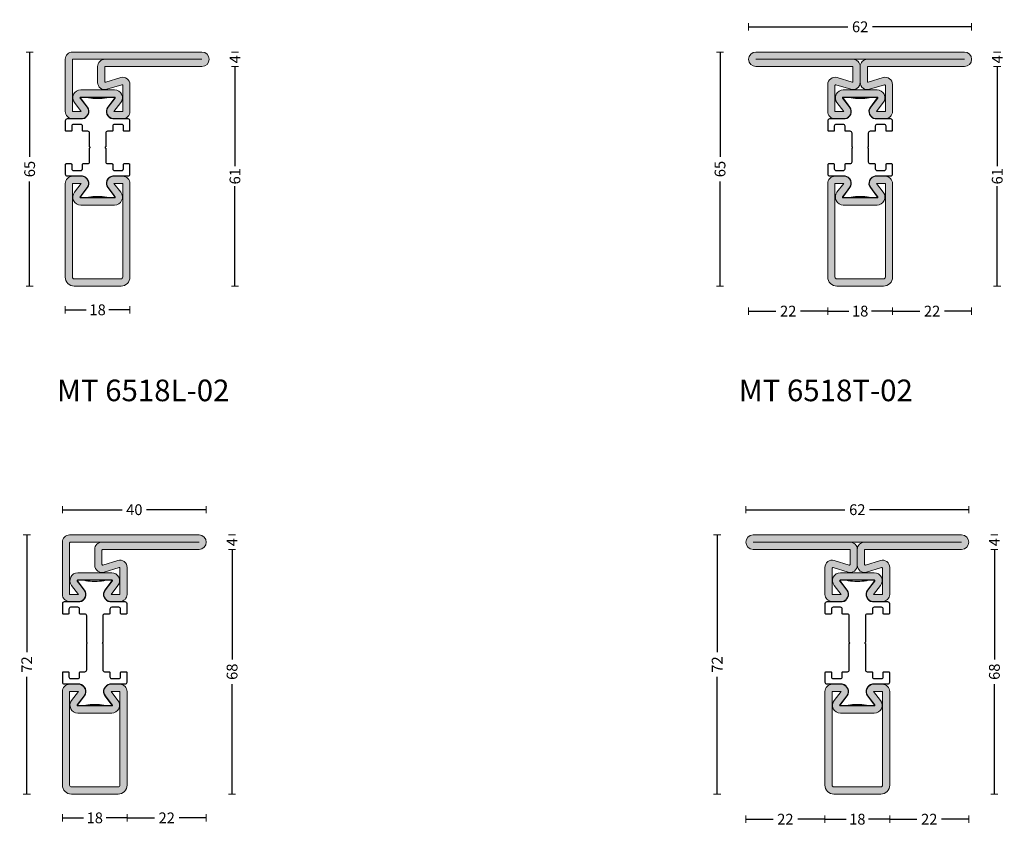
# Model space of a CAD drawing. Units: millimetres. Extents: x -2809 to 69574, y -11633 to 16275.
# Drawn here: x 17290 to 17564, y -7804 to -7580 of the extents above; entities that cross this region are included whole.
import ezdxf
from ezdxf.enums import TextEntityAlignment as Align

# ---------------------------------------------------------------- set-up
doc = ezdxf.new("R2010")
doc.units = ezdxf.units.MM
doc.header["$LTSCALE"] = 2
for name, color, linetype in [('OS_Dimensions_1.2', 35, 'Continuous'), ('OS_HATCH_02_GalvanizedSteel', 251, 'Continuous'), ('OS_Text', 7, 'Continuous'), ('OS_Thermal b', 1, 'Continuous')]:
    doc.layers.add(name, color=color, linetype=linetype)
doc.layers.add('OS_L_Steel', color=7, linetype='Continuous', lineweight=18)
doc.styles.add('OS_CATALOGO', font='txt', dxfattribs={"height": 3})
doc.styles.get("Standard").update_dxf_attribs({"font": 'arial.ttf'})
doc.dimstyles.new('OS_CATALOGO', dxfattribs={"dimscale": 2, "dimtxt": 3, "dimasz": 0.5, "dimexe": 0.5, "dimexo": 0.5, "dimgap": 0.5, "dimtad": 0, "dimdec": 1, "dimzin": 12, "dimdsep": 46, "dimtxsty": 'OS_CATALOGO', "dimblk": 'NONE', "dimcen": 0, "dimclrd": 256, "dimclre": 256, "dimclrt": 256, "dimadec": 0, "dimazin": 0, "dimtfac": 1, "dimtdec": 1, "dimtofl": 0, "dimtmove": 2, "dimatfit": 2, "dimldrblk": 'NONE', "dimfxl": 0.5, "dimfxlon": 1, "dimtolj": 1, "dimtzin": 0, "dimlwd": -1, "dimlwe": 5, "dimarcsym": 0})

# ---------------------------------------------------------------- blocks, each defined once
blk = doc.blocks.new('CO99005-72')
at = {"layer": 'OS_Thermal b'}
blk.add_lwpolyline([(3.13, 0, 0.061987), (0.68, 0.31), (0, 0.31), (-0.68, 0.31, 0.061987), (-3.13, 0), (-4.65, 0, -0.284294), (-4.58, 0.52), (-2.83, 2.83, 0.569958), (-4.19, 6), (-8.4, 6, -0.414214), (-8.9, 6.5), (-8.9, 9.3, -0.414214), (-8.7, 9.5), (-7.4, 9.5, -0.414214), (-7.2, 9.3), (-7.2, 8.1, 0.414214), (-6.7, 7.6), (-4.7, 7.6, 0.414214), (-4.2, 8.1), (-4.2, 9.3, -0.414214), (-4, 9.5), (-2.75, 9.5, 0.414214), (-2.25, 10), (-2.25, 13.77, -0.198912), (-2.22, 13.84), (-2.13, 13.93, 0.414214), (-2.13, 14.07), (-2.22, 14.16, -0.198912), (-2.25, 14.23), (-2.25, 18, 0.414214), (-2.75, 18.5), (-4, 18.5, -0.414214), (-4.2, 18.7), (-4.2, 19.9, 0.414214), (-4.7, 20.4), (-6.7, 20.4, 0.414214), (-7.2, 19.9), (-7.2, 18.7, -0.414214), (-7.4, 18.5), (-8.7, 18.5, -0.414214), (-8.9, 18.7), (-8.9, 21.5, -0.414214), (-8.4, 22), (-4.19, 22, 0.569958), (-2.83, 25.17), (-4.58, 27.48, -0.284294), (-4.65, 28), (-3.13, 28, 0.061987), (-0.68, 27.69), (0, 27.69), (0.68, 27.69, 0.061987), (3.13, 28), (4.65, 28, -0.284294), (4.58, 27.48), (2.83, 25.17, 0.569958), (4.19, 22), (8.4, 22, -0.414214), (8.9, 21.5), (8.9, 18.7, -0.414214), (8.7, 18.5), (7.4, 18.5, -0.414214), (7.2, 18.7), (7.2, 19.9, 0.414214), (6.7, 20.4), (4.7, 20.4, 0.414214), (4.2, 19.9), (4.2, 18.7, -0.414214), (4, 18.5), (2.75, 18.5, 0.414214), (2.25, 18), (2.25, 14.23, -0.198912), (2.22, 14.16), (2.13, 14.07, 0.414214), (2.13, 13.93), (2.22, 13.84, -0.198912), (2.25, 13.77), (2.25, 10, 0.414214), (2.75, 9.5), (4, 9.5, -0.414214), (4.2, 9.3), (4.2, 8.1, 0.414214), (4.7, 7.6), (6.7, 7.6, 0.414214), (7.2, 8.1), (7.2, 9.3, -0.414214), (7.4, 9.5), (8.7, 9.5, -0.414214), (8.9, 9.3), (8.9, 6.5, -0.414214), (8.4, 6), (4.19, 6, 0.569958), (2.83, 2.83), (4.58, 0.52, -0.284294), (4.65, 0)], format="xyb", close=True, dxfattribs=at)
blk = doc.blocks.new('MT 6518L-02')
at = {"layer": 'OS_HATCH_02_GalvanizedSteel'}
h = blk.add_hatch(color=256, dxfattribs=at)
h.dxf.hatch_style = 1
h.paths.add_polyline_path([(15.5, 56, 0.503084), (12.92, 57.91), (8.76, 56.65, -0.503084), (8.5, 56.84), (8.5, 60.8, -0.414214), (8.7, 61), (35.5, 61, 1), (35.5, 65), (-0.5, 65, 0.414214), (-2.5, 63), (-2.5, 48.5, 0.414214), (-0.5, 46.5), (1.97, 46.5, 0.624869), (3.55, 49.73), (1.63, 52.18, -0.624869), (1.79, 52.5), (11.21, 52.5, -0.624869), (11.37, 52.18), (9.45, 49.73, 0.624869), (11.03, 46.5), (13.5, 46.5, 0.414214), (15.5, 48.5)])
h.paths.add_polyline_path([(-0.5, 62.8, -0.414214), (-0.3, 63), (8.5, 63, 0.414214), (6.5, 61), (6.5, 56.57, 0.503084), (9.08, 54.66), (13.22, 55.91, -0.536366), (13.5, 55.73), (13.5, 48.5), (11.03, 48.5), (12.94, 50.95, 0.624869), (11.21, 54.5), (1.79, 54.5, 0.624869), (0.06, 50.95), (1.97, 48.5), (-0.5, 48.5)], flags=16)
h = blk.add_hatch(color=256, dxfattribs=at)
h.dxf.hatch_style = 1
h.paths.add_polyline_path([(15.5, 28.5, 0.414214), (13.5, 30.5), (11.03, 30.5, 0.624869), (9.45, 27.27), (11.37, 24.82, -0.624869), (11.21, 24.5), (1.79, 24.5, -0.624869), (1.63, 24.82), (3.55, 27.27, 0.624869), (1.97, 30.5), (-0.5, 30.5, 0.414214), (-2.5, 28.5), (-2.5, 2.5, 0.414214), (0, 0), (13, 0, 0.414214), (15.5, 2.5)])
h.paths.add_polyline_path([(-0.5, 28.5), (1.97, 28.5), (0.06, 26.05, 0.624869), (1.79, 22.5), (11.21, 22.5, 0.624869), (12.94, 26.05), (11.03, 28.5), (13.5, 28.5), (13.5, 2.5, -0.414214), (13, 2), (0, 2, -0.414214), (-0.5, 2.5)], flags=16)
at = {"layer": 'OS_L_Steel'}
for points in [[(9.45, 49.73, 0.624869), (11.03, 46.5), (13.5, 46.5, 0.414214), (15.5, 48.5), (15.5, 56, 0.503084), (12.92, 57.91), (8.76, 56.65, -0.503084), (8.5, 56.84), (8.5, 60.8, -0.414214), (8.7, 61), (35.5, 61, 1), (35.5, 65), (-0.5, 65, 0.414214), (-2.5, 63), (-2.5, 48.5, 0.414214), (-0.5, 46.5), (1.97, 46.5, 0.624869), (3.55, 49.73), (1.63, 52.18, -0.624869), (1.79, 52.5), (11.21, 52.5, -0.624869), (11.37, 52.18)], [(6.5, 61), (6.5, 56.57, 0.503084), (9.08, 54.66), (13.26, 55.92, -0.470667), (13.5, 55.73), (13.5, 48.5), (11.03, 48.5), (12.94, 50.95, 0.624869), (11.21, 54.5), (1.79, 54.5, 0.624869), (0.06, 50.95), (1.97, 48.5), (-0.5, 48.5), (-0.5, 62.8, -0.414214), (-0.3, 63), (35.5, 63), (8.5, 63, 0.414214)], [(3.55, 27.27), (1.63, 24.82, 0.624869), (1.79, 24.5), (11.21, 24.5, 0.624869), (11.37, 24.82), (9.45, 27.27, -0.624869), (11.03, 30.5), (13.5, 30.5, -0.414214), (15.5, 28.5), (15.5, 2.5, -0.414214), (13, 0), (0, 0, -0.414214), (-2.5, 2.5), (-2.5, 28.5, -0.414214), (-0.5, 30.5), (1.97, 30.5, -0.624869)], [(-0.5, 28.5), (1.97, 28.5), (0.06, 26.05, 0.624869), (1.79, 22.5), (11.21, 22.5, 0.624869), (12.94, 26.05), (11.03, 28.5), (13.5, 28.5), (13.5, 2.5, -0.414214), (13, 2), (0, 2, -0.414214), (-0.5, 2.5)]]:
    blk.add_lwpolyline(points, format="xyb", close=True, dxfattribs=at)
blk.add_blockref('CO99005-72', (6.5, 24.5))
blk = doc.blocks.new('MT 6518T-02')
at = {"layer": 'OS_HATCH_02_GalvanizedSteel'}
h = blk.add_hatch(color=256, dxfattribs=at)
h.dxf.hatch_style = 1
h.paths.add_polyline_path([(8.5, 60.8, -0.414214), (8.7, 61), (35.5, 61, 1), (35.5, 65), (-22.5, 65, 1), (-22.5, 61), (4.3, 61, -0.414214), (4.5, 60.8), (4.5, 56.84, -0.503084), (4.24, 56.65), (0.08, 57.91, 0.503084), (-2.5, 56), (-2.5, 48.5, 0.414214), (-0.5, 46.5), (1.97, 46.5, 0.624869), (3.55, 49.73), (1.63, 52.18, -0.624869), (1.79, 52.5), (11.21, 52.5, -0.624869), (11.37, 52.18), (9.45, 49.73, 0.624869), (11.03, 46.5), (13.5, 46.5, 0.414214), (15.5, 48.5), (15.5, 56, 0.503084), (12.92, 57.91), (8.76, 56.65, -0.503084), (8.5, 56.84)])
h.paths.add_polyline_path([(6.5, 56.57, 0.503084), (9.08, 54.66), (13.22, 55.91, -0.536366), (13.5, 55.73), (13.5, 48.5), (11.03, 48.5), (12.94, 50.95, 0.624869), (11.21, 54.5), (1.79, 54.5, 0.624869), (0.06, 50.95), (1.97, 48.5), (-0.5, 48.5), (-0.5, 55.73, -0.470667), (-0.26, 55.92), (3.92, 54.66, 0.503084), (6.5, 56.57), (6.5, 61, 0.414214), (4.5, 63), (8.5, 63, 0.414214), (6.5, 61)], flags=16)
h = blk.add_hatch(color=256, dxfattribs=at)
h.dxf.hatch_style = 1
h.paths.add_polyline_path([(15.5, 28.5, 0.414214), (13.5, 30.5), (11.03, 30.5, 0.624869), (9.45, 27.27), (11.37, 24.82, -0.624869), (11.21, 24.5), (1.79, 24.5, -0.624869), (1.63, 24.82), (3.55, 27.27, 0.624869), (1.97, 30.5), (-0.5, 30.5, 0.414214), (-2.5, 28.5), (-2.5, 2.5, 0.414214), (0, 0), (13, 0, 0.414214), (15.5, 2.5)])
h.paths.add_polyline_path([(-0.5, 28.5), (1.97, 28.5), (0.06, 26.05, 0.624869), (1.79, 22.5), (11.21, 22.5, 0.624869), (12.94, 26.05), (11.03, 28.5), (13.5, 28.5), (13.5, 2.5, -0.414214), (13, 2), (0, 2, -0.414214), (-0.5, 2.5)], flags=16)
at = {"layer": 'OS_L_Steel'}
for points in [[(35.5, 65), (-22.5, 65, 1), (-22.5, 61), (4.3, 61, -0.414214), (4.5, 60.8), (4.5, 56.84, -0.503084), (4.24, 56.65), (0.08, 57.91, 0.503084), (-2.5, 56), (-2.5, 48.5, 0.414214), (-0.5, 46.5), (1.97, 46.5, 0.624869), (3.55, 49.73), (1.63, 52.18, -0.624869), (1.79, 52.5), (11.21, 52.5, -0.624869), (11.37, 52.18), (9.45, 49.73, 0.624869), (11.03, 46.5), (13.5, 46.5, 0.414214), (15.5, 48.5), (15.5, 56, 0.503084), (12.92, 57.91), (8.76, 56.65, -0.503084), (8.5, 56.84), (8.5, 60.8, -0.414214), (8.7, 61), (35.5, 61, 1)], [(4.5, 63), (-22.5, 63), (35.5, 63), (8.5, 63, 0.414214), (6.5, 61, 0.414214)], [(0.06, 50.95), (1.97, 48.5), (-0.5, 48.5), (-0.5, 55.73, -0.470667), (-0.26, 55.92), (3.92, 54.66, 0.503084), (6.5, 56.57), (6.5, 61), (6.5, 56.57, 0.503084), (9.08, 54.66), (13.26, 55.92, -0.470667), (13.5, 55.73), (13.5, 48.5), (11.03, 48.5), (12.94, 50.95, 0.624869), (11.21, 54.5), (1.79, 54.5, 0.624869)], [(11.21, 24.5, 0.624869), (11.37, 24.82), (9.45, 27.27, -0.624869), (11.03, 30.5), (13.5, 30.5, -0.414214), (15.5, 28.5), (15.5, 2.5, -0.414214), (13, 0), (0, 0, -0.414214), (-2.5, 2.5), (-2.5, 28.5, -0.414214), (-0.5, 30.5), (1.97, 30.5, -0.624869), (3.55, 27.27), (1.63, 24.82, 0.624869), (1.79, 24.5)], [(13.5, 28.5), (11.03, 28.5), (12.94, 26.05, -0.624869), (11.21, 22.5), (1.79, 22.5, -0.624869), (0.06, 26.05), (1.97, 28.5), (-0.5, 28.5), (-0.5, 2.5, 0.414214), (0, 2), (13, 2, 0.414214), (13.5, 2.5)]]:
    blk.add_lwpolyline(points, format="xyb", close=True, dxfattribs=at)
blk.add_blockref('CO99005-72', (6.5, 24.5))
blk = doc.blocks.new('CO99006-72')
at = {"layer": 'OS_Thermal b'}
blk.add_lwpolyline([(3.13, 0, 0.061987), (0.68, 0.31), (0, 0.31), (-0.68, 0.31, 0.061987), (-3.13, 0), (-4.65, 0, -0.284294), (-4.58, 0.52), (-2.83, 2.83, 0.569958), (-4.19, 6), (-8.4, 6, -0.414214), (-8.9, 6.5), (-8.9, 9.3, -0.414214), (-8.7, 9.5), (-7.4, 9.5, -0.414214), (-7.2, 9.3), (-7.2, 8.1, 0.414214), (-6.7, 7.6), (-4.7, 7.6, 0.414214), (-4.2, 8.1), (-4.2, 9.3, -0.414214), (-4, 9.5), (-2.75, 9.5, 0.414214), (-2.25, 10), (-2.25, 17.27, -0.198912), (-2.22, 17.34), (-2.13, 17.43, 0.414214), (-2.13, 17.57), (-2.22, 17.66, -0.198912), (-2.25, 17.73), (-2.25, 25, 0.414214), (-2.75, 25.5), (-4, 25.5, -0.414214), (-4.2, 25.7), (-4.2, 26.9, 0.414214), (-4.7, 27.4), (-6.7, 27.4, 0.414214), (-7.2, 26.9), (-7.2, 25.7, -0.414214), (-7.4, 25.5), (-8.7, 25.5, -0.414214), (-8.9, 25.7), (-8.9, 28.5, -0.414214), (-8.4, 29), (-4.19, 29, 0.569958), (-2.83, 32.17), (-4.58, 34.48, -0.284294), (-4.65, 35), (-3.13, 35, 0.061987), (-0.68, 34.69), (0, 34.69), (0.68, 34.69, 0.061987), (3.13, 35), (4.65, 35, -0.284294), (4.58, 34.48), (2.83, 32.17, 0.569958), (4.19, 29), (8.4, 29, -0.414214), (8.9, 28.5), (8.9, 25.7, -0.414214), (8.7, 25.5), (7.4, 25.5, -0.414214), (7.2, 25.7), (7.2, 26.9, 0.414214), (6.7, 27.4), (4.7, 27.4, 0.414214), (4.2, 26.9), (4.2, 25.7, -0.414214), (4, 25.5), (2.75, 25.5, 0.414214), (2.25, 25), (2.25, 17.73, -0.198912), (2.22, 17.66), (2.13, 17.57, 0.414214), (2.13, 17.43), (2.22, 17.34, -0.198912), (2.25, 17.27), (2.25, 10, 0.414214), (2.75, 9.5), (4, 9.5, -0.414214), (4.2, 9.3), (4.2, 8.1, 0.414214), (4.7, 7.6), (6.7, 7.6, 0.414214), (7.2, 8.1), (7.2, 9.3, -0.414214), (7.4, 9.5), (8.7, 9.5, -0.414214), (8.9, 9.3), (8.9, 6.5, -0.414214), (8.4, 6), (4.19, 6, 0.569958), (2.83, 2.83), (4.58, 0.52, -0.284294), (4.65, 0)], format="xyb", close=True, dxfattribs=at)
blk = doc.blocks.new('MT 7218LF-02')
at = {"layer": 'OS_HATCH_02_GalvanizedSteel'}
h = blk.add_hatch(color=256, dxfattribs=at)
h.dxf.hatch_style = 1
h.paths.add_polyline_path([(8.5, 67.8, -0.414214), (8.7, 68), (35.5, 68, 1), (35.5, 72), (-0.5, 72, 0.414214), (-2.5, 70), (-2.5, 55.5, 0.414214), (-0.5, 53.5), (1.97, 53.5, 0.624869), (3.55, 56.73), (1.63, 59.18, -0.624869), (1.79, 59.5), (11.21, 59.5, -0.624869), (11.37, 59.18), (9.45, 56.73, 0.624869), (11.03, 53.5), (13.5, 53.5, 0.414214), (15.5, 55.5), (15.5, 63, 0.503084), (12.92, 64.91), (8.76, 63.65, -0.503084), (8.5, 63.84)])
h.paths.add_polyline_path([(-0.5, 69.8, -0.414214), (-0.3, 70), (8.5, 70, 0.414214), (6.5, 68), (6.5, 63.57, 0.503084), (9.08, 61.66), (13.22, 62.91, -0.536366), (13.5, 62.73), (13.5, 55.5), (11.03, 55.5), (12.94, 57.95, 0.624869), (11.21, 61.5), (1.79, 61.5, 0.624869), (0.06, 57.95), (1.97, 55.5), (-0.5, 55.5)], flags=16)
h = blk.add_hatch(color=256, dxfattribs=at)
h.dxf.hatch_style = 1
h.paths.add_polyline_path([(15.5, 28.5, 0.414214), (13.5, 30.5), (11.03, 30.5, 0.624869), (9.45, 27.27), (11.37, 24.82, -0.624869), (11.21, 24.5), (1.79, 24.5, -0.624869), (1.63, 24.82), (3.55, 27.27, 0.624869), (1.97, 30.5), (-0.5, 30.5, 0.414214), (-2.5, 28.5), (-2.5, 2.5, 0.414214), (0, 0), (13, 0, 0.414214), (15.5, 2.5)])
h.paths.add_polyline_path([(-0.5, 28.5), (1.97, 28.5), (0.06, 26.05, 0.624869), (1.79, 22.5), (11.21, 22.5, 0.624869), (12.94, 26.05), (11.03, 28.5), (13.5, 28.5), (13.5, 2.5, -0.414214), (13, 2), (0, 2, -0.414214), (-0.5, 2.5)], flags=16)
at = {"layer": 'OS_L_Steel'}
for points in [[(9.45, 56.73, 0.624869), (11.03, 53.5), (13.5, 53.5, 0.414214), (15.5, 55.5), (15.5, 63, 0.503084), (12.92, 64.91), (8.76, 63.65, -0.503084), (8.5, 63.84), (8.5, 67.8, -0.414214), (8.7, 68), (35.5, 68, 1), (35.5, 72), (-0.5, 72, 0.414214), (-2.5, 70), (-2.5, 55.5, 0.414214), (-0.5, 53.5), (1.97, 53.5, 0.624869), (3.55, 56.73), (1.63, 59.18, -0.624869), (1.79, 59.5), (11.21, 59.5, -0.624869), (11.37, 59.18)], [(6.5, 68), (6.5, 63.57, 0.503084), (9.08, 61.66), (13.26, 62.92, -0.470667), (13.5, 62.73), (13.5, 55.5), (11.03, 55.5), (12.94, 57.95, 0.624869), (11.21, 61.5), (1.79, 61.5, 0.624869), (0.06, 57.95), (1.97, 55.5), (-0.5, 55.5), (-0.5, 69.8, -0.414214), (-0.3, 70), (35.5, 70), (8.5, 70, 0.414214)], [(3.55, 27.27), (1.63, 24.82, 0.624869), (1.79, 24.5), (11.21, 24.5, 0.624869), (11.37, 24.82), (9.45, 27.27, -0.624869), (11.03, 30.5), (13.5, 30.5, -0.414214), (15.5, 28.5), (15.5, 2.5, -0.414214), (13, 0), (0, 0, -0.414214), (-2.5, 2.5), (-2.5, 28.5, -0.414214), (-0.5, 30.5), (1.97, 30.5, -0.624869)], [(-0.5, 28.5), (1.97, 28.5), (0.06, 26.05, 0.624869), (1.79, 22.5), (11.21, 22.5, 0.624869), (12.94, 26.05), (11.03, 28.5), (13.5, 28.5), (13.5, 2.5, -0.414214), (13, 2), (0, 2, -0.414214), (-0.5, 2.5)]]:
    blk.add_lwpolyline(points, format="xyb", close=True, dxfattribs=at)
blk.add_blockref('CO99006-72', (6.5, 24.5))
blk = doc.blocks.new('MT 7218TF-02')
at = {"layer": 'OS_HATCH_02_GalvanizedSteel'}
h = blk.add_hatch(color=256, dxfattribs=at)
h.dxf.hatch_style = 1
h.paths.add_polyline_path([(15.5, 63, 0.503084), (12.92, 64.91), (8.76, 63.65, -0.503084), (8.5, 63.84), (8.5, 67.8, -0.414214), (8.7, 68), (35.5, 68, 1), (35.5, 72), (-22.5, 72, 1), (-22.5, 68), (4.3, 68, -0.414214), (4.5, 67.8), (4.5, 63.84, -0.503084), (4.24, 63.65), (0.08, 64.91, 0.503084), (-2.5, 63), (-2.5, 55.5, 0.414214), (-0.5, 53.5), (1.97, 53.5, 0.624869), (3.55, 56.73), (1.63, 59.18, -0.624869), (1.79, 59.5), (11.21, 59.5, -0.624869), (11.37, 59.18), (9.45, 56.73, 0.624869), (11.03, 53.5), (13.5, 53.5, 0.414214), (15.5, 55.5)])
h.paths.add_polyline_path([(-0.5, 62.73, -0.470667), (-0.26, 62.92), (3.92, 61.66, 0.503084), (6.5, 63.57), (6.5, 68, 0.414214), (4.5, 70), (8.5, 70, 0.414214), (6.5, 68), (6.5, 63.57, 0.503084), (9.08, 61.66), (13.22, 62.91, -0.536366), (13.5, 62.73), (13.5, 55.5), (11.03, 55.5), (12.94, 57.95, 0.624869), (11.21, 61.5), (1.79, 61.5, 0.624869), (0.06, 57.95), (1.97, 55.5), (-0.5, 55.5)], flags=16)
h = blk.add_hatch(color=256, dxfattribs=at)
h.dxf.hatch_style = 1
h.paths.add_polyline_path([(1.97, 30.5), (-0.5, 30.5, 0.414214), (-2.5, 28.5), (-2.5, 2.5, 0.414214), (0, 0), (13, 0, 0.414214), (15.5, 2.5), (15.5, 28.5, 0.414214), (13.5, 30.5), (11.03, 30.5, 0.624869), (9.45, 27.27), (11.37, 24.82, -0.624869), (11.21, 24.5), (1.79, 24.5, -0.624869), (1.63, 24.82), (3.55, 27.27, 0.624869)])
h.paths.add_polyline_path([(-0.5, 28.5), (1.97, 28.5), (0.06, 26.05, 0.624869), (1.79, 22.5), (11.21, 22.5, 0.624869), (12.94, 26.05), (11.03, 28.5), (13.5, 28.5), (13.5, 2.5, -0.414214), (13, 2), (0, 2, -0.414214), (-0.5, 2.5)], flags=16)
at = {"layer": 'OS_L_Steel'}
for points in [[(35.5, 72), (-22.5, 72, 1), (-22.5, 68), (4.3, 68, -0.414214), (4.5, 67.8), (4.5, 63.84, -0.503084), (4.24, 63.65), (0.08, 64.91, 0.503084), (-2.5, 63), (-2.5, 55.5, 0.414214), (-0.5, 53.5), (1.97, 53.5, 0.624869), (3.55, 56.73), (1.63, 59.18, -0.624869), (1.79, 59.5), (11.21, 59.5, -0.624869), (11.37, 59.18), (9.45, 56.73, 0.624869), (11.03, 53.5), (13.5, 53.5, 0.414214), (15.5, 55.5), (15.5, 63, 0.503084), (12.92, 64.91), (8.76, 63.65, -0.503084), (8.5, 63.84), (8.5, 67.8, -0.414214), (8.7, 68), (35.5, 68, 1)], [(4.5, 70), (-22.5, 70), (35.5, 70), (8.5, 70, 0.414214), (6.5, 68, 0.414214)], [(0.06, 57.95), (1.97, 55.5), (-0.5, 55.5), (-0.5, 62.73, -0.470667), (-0.26, 62.92), (3.92, 61.66, 0.503084), (6.5, 63.57), (6.5, 68), (6.5, 63.57, 0.503084), (9.08, 61.66), (13.26, 62.92, -0.470667), (13.5, 62.73), (13.5, 55.5), (11.03, 55.5), (12.94, 57.95, 0.624869), (11.21, 61.5), (1.79, 61.5, 0.624869)], [(11.21, 24.5, 0.624869), (11.37, 24.82), (9.45, 27.27, -0.624869), (11.03, 30.5), (13.5, 30.5, -0.414214), (15.5, 28.5), (15.5, 2.5, -0.414214), (13, 0), (0, 0, -0.414214), (-2.5, 2.5), (-2.5, 28.5, -0.414214), (-0.5, 30.5), (1.97, 30.5, -0.624869), (3.55, 27.27), (1.63, 24.82, 0.624869), (1.79, 24.5)], [(13.5, 28.5), (11.03, 28.5), (12.94, 26.05, -0.624869), (11.21, 22.5), (1.79, 22.5, -0.624869), (0.06, 26.05), (1.97, 28.5), (-0.5, 28.5), (-0.5, 2.5, 0.414214), (0, 2), (13, 2, 0.414214), (13.5, 2.5)]]:
    blk.add_lwpolyline(points, format="xyb", close=True, dxfattribs=at)
blk.add_blockref('CO99006-72', (6.5, 24.5))
blk = doc.blocks.new('*D5710')
at = {"layer": 'Defpoints', "color": 0}
for p in [(17341.14, -7592.49), (17350.32, -7592.49), (17318.64, -7653.49)]:
    blk.add_point(p, dxfattribs=at)
at = {"layer": 'OS_Dimensions_1.2', "lineweight": 5, "ltscale": 0.1}
for p, q in [((17349.32, -7592.49), (17351.32, -7592.49)), ((17349.32, -7653.49), (17351.32, -7653.49))]:
    blk.add_line(p, q, dxfattribs=at)
at = {"layer": 'OS_Dimensions_1.2', "ltscale": 0.1}
for p, q in [((17350.32, -7592.49), (17350.32, -7620.2)), ((17350.32, -7653.49), (17350.32, -7625.77))]:
    blk.add_line(p, q, dxfattribs=at)
at = {"layer": 'OS_Dimensions_1.2', "insert": (17350.32, -7622.99), "char_height": 3, "attachment_point": 5, "rotation": 90, "style": 'OS_CATALOGO'}
blk.add_mtext('\\A1;61', dxfattribs=at)
blk = doc.blocks.new('_None')
blk = doc.blocks.new('*D5711')
at = {"layer": 'Defpoints', "color": 0}
for p in [(17341.14, -7588.49), (17350.32, -7588.49), (17341.14, -7592.49)]:
    blk.add_point(p, dxfattribs=at)
at = {"layer": 'OS_Dimensions_1.2', "lineweight": 5, "ltscale": 0.1}
for p, q in [((17349.32, -7588.49), (17351.32, -7588.49)), ((17349.32, -7592.49), (17351.32, -7592.49))]:
    blk.add_line(p, q, dxfattribs=at)
at = {"layer": 'OS_Dimensions_1.2', "insert": (17350.32, -7590.49), "char_height": 3, "attachment_point": 5, "rotation": 90, "style": 'OS_CATALOGO'}
blk.add_mtext('\\A1;4', dxfattribs=at)
blk = doc.blocks.new('*D5712')
at = {"layer": 'Defpoints', "color": 0}
for p in [(17305.14, -7588.49), (17293.24, -7653.49), (17305.64, -7653.49)]:
    blk.add_point(p, dxfattribs=at)
at = {"layer": 'OS_Dimensions_1.2', "lineweight": 5, "ltscale": 0.1}
for p, q in [((17294.24, -7588.49), (17292.24, -7588.49)), ((17294.24, -7653.49), (17292.24, -7653.49))]:
    blk.add_line(p, q, dxfattribs=at)
at = {"layer": 'OS_Dimensions_1.2', "ltscale": 0.1}
for p, q in [((17293.24, -7588.49), (17293.24, -7617.56)), ((17293.24, -7653.49), (17293.24, -7624.42))]:
    blk.add_line(p, q, dxfattribs=at)
at = {"layer": 'OS_Dimensions_1.2', "insert": (17293.24, -7620.99), "char_height": 3, "attachment_point": 5, "rotation": 90, "style": 'OS_CATALOGO'}
blk.add_mtext('\\A1;65', dxfattribs=at)
blk = doc.blocks.new('*D5713')
at = {"layer": 'Defpoints', "color": 0}
for p in [(17303.14, -7650.99), (17321.14, -7650.99), (17321.14, -7660.09)]:
    blk.add_point(p, dxfattribs=at)
at = {"layer": 'OS_Dimensions_1.2', "lineweight": 5, "ltscale": 0.1}
for p, q in [((17303.14, -7659.09), (17303.14, -7661.09)), ((17321.14, -7659.09), (17321.14, -7661.09))]:
    blk.add_line(p, q, dxfattribs=at)
at = {"layer": 'OS_Dimensions_1.2', "ltscale": 0.1}
for p, q in [((17303.14, -7660.09), (17309, -7660.09)), ((17321.14, -7660.09), (17315.28, -7660.09))]:
    blk.add_line(p, q, dxfattribs=at)
at = {"layer": 'OS_Dimensions_1.2', "insert": (17312.14, -7660.09), "char_height": 3, "attachment_point": 5, "style": 'OS_CATALOGO'}
blk.add_mtext('\\A1;18', dxfattribs=at)
blk = doc.blocks.new('*D5714')
at = {"layer": 'Defpoints', "color": 0}
for p in [(17555.14, -7581.47), (17493.14, -7590.49), (17555.14, -7590.49)]:
    blk.add_point(p, dxfattribs=at)
at = {"layer": 'OS_Dimensions_1.2', "lineweight": 5, "ltscale": 0.1}
for p, q in [((17493.14, -7582.47), (17493.14, -7580.47)), ((17555.14, -7582.47), (17555.14, -7580.47))]:
    blk.add_line(p, q, dxfattribs=at)
at = {"layer": 'OS_Dimensions_1.2', "ltscale": 0.1}
for p, q in [((17493.14, -7581.47), (17520.71, -7581.47)), ((17555.14, -7581.47), (17527.57, -7581.47))]:
    blk.add_line(p, q, dxfattribs=at)
at = {"layer": 'OS_Dimensions_1.2', "insert": (17524.14, -7581.47), "char_height": 3, "attachment_point": 5, "style": 'OS_CATALOGO'}
blk.add_mtext('\\A1;62', dxfattribs=at)
blk = doc.blocks.new('*D5715')
at = {"layer": 'Defpoints', "color": 0}
for p in [(17485.18, -7588.49), (17495.14, -7588.49), (17517.64, -7653.49)]:
    blk.add_point(p, dxfattribs=at)
at = {"layer": 'OS_Dimensions_1.2', "lineweight": 5, "ltscale": 0.1}
for p, q in [((17486.18, -7588.49), (17484.18, -7588.49)), ((17486.18, -7653.49), (17484.18, -7653.49))]:
    blk.add_line(p, q, dxfattribs=at)
at = {"layer": 'OS_Dimensions_1.2', "ltscale": 0.1}
for p, q in [((17485.18, -7588.49), (17485.18, -7617.56)), ((17485.18, -7653.49), (17485.18, -7624.42))]:
    blk.add_line(p, q, dxfattribs=at)
at = {"layer": 'OS_Dimensions_1.2', "insert": (17485.18, -7620.99), "char_height": 3, "attachment_point": 5, "rotation": 90, "style": 'OS_CATALOGO'}
blk.add_mtext('\\A1;65', dxfattribs=at)
blk = doc.blocks.new('*D5716')
at = {"layer": 'Defpoints', "color": 0}
for p in [(17553.14, -7592.49), (17562.25, -7592.49), (17530.64, -7653.49)]:
    blk.add_point(p, dxfattribs=at)
at = {"layer": 'OS_Dimensions_1.2', "lineweight": 5, "ltscale": 0.1}
for p, q in [((17561.25, -7592.49), (17563.25, -7592.49)), ((17561.25, -7653.49), (17563.25, -7653.49))]:
    blk.add_line(p, q, dxfattribs=at)
at = {"layer": 'OS_Dimensions_1.2', "ltscale": 0.1}
for p, q in [((17562.25, -7592.49), (17562.25, -7620.2)), ((17562.25, -7653.49), (17562.25, -7625.77))]:
    blk.add_line(p, q, dxfattribs=at)
at = {"layer": 'OS_Dimensions_1.2', "insert": (17562.25, -7622.99), "char_height": 3, "attachment_point": 5, "rotation": 90, "style": 'OS_CATALOGO'}
blk.add_mtext('\\A1;61', dxfattribs=at)
blk = doc.blocks.new('*D5717')
at = {"layer": 'Defpoints', "color": 0}
for p in [(17553.14, -7588.49), (17562.25, -7588.49), (17553.14, -7592.49)]:
    blk.add_point(p, dxfattribs=at)
at = {"layer": 'OS_Dimensions_1.2', "lineweight": 5, "ltscale": 0.1}
for p, q in [((17561.25, -7588.49), (17563.25, -7588.49)), ((17561.25, -7592.49), (17563.25, -7592.49))]:
    blk.add_line(p, q, dxfattribs=at)
at = {"layer": 'OS_Dimensions_1.2', "insert": (17562.25, -7590.49), "char_height": 3, "attachment_point": 5, "rotation": 90, "style": 'OS_CATALOGO'}
blk.add_mtext('\\A1;4', dxfattribs=at)
blk = doc.blocks.new('*D5718')
at = {"layer": 'Defpoints', "color": 0}
for p in [(17493.14, -7590.49), (17515.14, -7650.99), (17515.14, -7660.46)]:
    blk.add_point(p, dxfattribs=at)
at = {"layer": 'OS_Dimensions_1.2', "lineweight": 5, "ltscale": 0.1}
for p, q in [((17493.14, -7659.46), (17493.14, -7661.46)), ((17515.14, -7659.46), (17515.14, -7661.46))]:
    blk.add_line(p, q, dxfattribs=at)
at = {"layer": 'OS_Dimensions_1.2', "ltscale": 0.1}
for p, q in [((17493.14, -7660.46), (17500.71, -7660.46)), ((17515.14, -7660.46), (17507.57, -7660.46))]:
    blk.add_line(p, q, dxfattribs=at)
at = {"layer": 'OS_Dimensions_1.2', "insert": (17504.14, -7660.46), "char_height": 3, "attachment_point": 5, "style": 'OS_CATALOGO'}
blk.add_mtext('\\A1;22', dxfattribs=at)
blk = doc.blocks.new('*D5719')
at = {"layer": 'Defpoints', "color": 0}
for p in [(17515.14, -7650.99), (17533.14, -7650.99), (17533.14, -7660.46)]:
    blk.add_point(p, dxfattribs=at)
at = {"layer": 'OS_Dimensions_1.2', "lineweight": 5, "ltscale": 0.1}
for p, q in [((17515.14, -7659.46), (17515.14, -7661.46)), ((17533.14, -7659.46), (17533.14, -7661.46))]:
    blk.add_line(p, q, dxfattribs=at)
at = {"layer": 'OS_Dimensions_1.2', "ltscale": 0.1}
for p, q in [((17515.14, -7660.46), (17521, -7660.46)), ((17533.14, -7660.46), (17527.28, -7660.46))]:
    blk.add_line(p, q, dxfattribs=at)
at = {"layer": 'OS_Dimensions_1.2', "insert": (17524.14, -7660.46), "char_height": 3, "attachment_point": 5, "style": 'OS_CATALOGO'}
blk.add_mtext('\\A1;18', dxfattribs=at)
blk = doc.blocks.new('*D5720')
at = {"layer": 'Defpoints', "color": 0}
for p in [(17555.14, -7590.49), (17533.14, -7650.99), (17555.14, -7660.46)]:
    blk.add_point(p, dxfattribs=at)
at = {"layer": 'OS_Dimensions_1.2', "lineweight": 5, "ltscale": 0.1}
for p, q in [((17533.14, -7659.46), (17533.14, -7661.46)), ((17555.14, -7659.46), (17555.14, -7661.46))]:
    blk.add_line(p, q, dxfattribs=at)
at = {"layer": 'OS_Dimensions_1.2', "ltscale": 0.1}
for p, q in [((17533.14, -7660.46), (17540.71, -7660.46)), ((17555.14, -7660.46), (17547.57, -7660.46))]:
    blk.add_line(p, q, dxfattribs=at)
at = {"layer": 'OS_Dimensions_1.2', "insert": (17544.14, -7660.46), "char_height": 3, "attachment_point": 5, "style": 'OS_CATALOGO'}
blk.add_mtext('\\A1;22', dxfattribs=at)
blk = doc.blocks.new('*D5752')
at = {"layer": 'Defpoints', "color": 0}
for p in [(17340.35, -7726.64), (17349.52, -7726.64), (17317.85, -7794.64)]:
    blk.add_point(p, dxfattribs=at)
at = {"layer": 'OS_Dimensions_1.2', "lineweight": 5, "ltscale": 0.1}
for p, q in [((17348.52, -7726.64), (17350.52, -7726.64)), ((17348.52, -7794.64), (17350.52, -7794.64))]:
    blk.add_line(p, q, dxfattribs=at)
at = {"layer": 'OS_Dimensions_1.2', "ltscale": 0.1}
for p, q in [((17349.52, -7726.64), (17349.52, -7757.21)), ((17349.52, -7794.64), (17349.52, -7764.07))]:
    blk.add_line(p, q, dxfattribs=at)
at = {"layer": 'OS_Dimensions_1.2', "insert": (17349.52, -7760.64), "char_height": 3, "attachment_point": 5, "rotation": 90, "style": 'OS_CATALOGO'}
blk.add_mtext('\\A1;68', dxfattribs=at)
blk = doc.blocks.new('*D5753')
at = {"layer": 'Defpoints', "color": 0}
for p in [(17340.35, -7722.64), (17349.52, -7722.64), (17340.35, -7726.64)]:
    blk.add_point(p, dxfattribs=at)
at = {"layer": 'OS_Dimensions_1.2', "lineweight": 5, "ltscale": 0.1}
for p, q in [((17348.52, -7722.64), (17350.52, -7722.64)), ((17348.52, -7726.64), (17350.52, -7726.64))]:
    blk.add_line(p, q, dxfattribs=at)
at = {"layer": 'OS_Dimensions_1.2', "insert": (17349.52, -7724.64), "char_height": 3, "attachment_point": 5, "rotation": 90, "style": 'OS_CATALOGO'}
blk.add_mtext('\\A1;4', dxfattribs=at)
blk = doc.blocks.new('*D5754')
at = {"layer": 'Defpoints', "color": 0}
for p in [(17304.35, -7722.64), (17292.44, -7794.64), (17304.85, -7794.64)]:
    blk.add_point(p, dxfattribs=at)
at = {"layer": 'OS_Dimensions_1.2', "lineweight": 5, "ltscale": 0.1}
for p, q in [((17293.44, -7722.64), (17291.44, -7722.64)), ((17293.44, -7794.64), (17291.44, -7794.64))]:
    blk.add_line(p, q, dxfattribs=at)
at = {"layer": 'OS_Dimensions_1.2', "ltscale": 0.1}
for p, q in [((17292.44, -7722.64), (17292.44, -7755.21)), ((17292.44, -7794.64), (17292.44, -7762.07))]:
    blk.add_line(p, q, dxfattribs=at)
at = {"layer": 'OS_Dimensions_1.2', "insert": (17292.44, -7758.64), "char_height": 3, "attachment_point": 5, "rotation": 90, "style": 'OS_CATALOGO'}
blk.add_mtext('\\A1;72', dxfattribs=at)
blk = doc.blocks.new('*D5755')
at = {"layer": 'Defpoints', "color": 0}
for p in [(17302.35, -7792.14), (17320.35, -7792.14), (17320.35, -7801.24)]:
    blk.add_point(p, dxfattribs=at)
at = {"layer": 'OS_Dimensions_1.2', "lineweight": 5, "ltscale": 0.1}
for p, q in [((17302.35, -7800.24), (17302.35, -7802.24)), ((17320.35, -7800.24), (17320.35, -7802.24))]:
    blk.add_line(p, q, dxfattribs=at)
at = {"layer": 'OS_Dimensions_1.2', "ltscale": 0.1}
for p, q in [((17302.35, -7801.24), (17308.2, -7801.24)), ((17320.35, -7801.24), (17314.49, -7801.24))]:
    blk.add_line(p, q, dxfattribs=at)
at = {"layer": 'OS_Dimensions_1.2', "insert": (17311.35, -7801.24), "char_height": 3, "attachment_point": 5, "style": 'OS_CATALOGO'}
blk.add_mtext('\\A1;18', dxfattribs=at)
blk = doc.blocks.new('*D5756')
at = {"layer": 'Defpoints', "color": 0}
for p in [(17554.35, -7715.62), (17492.35, -7724.64), (17554.35, -7724.64)]:
    blk.add_point(p, dxfattribs=at)
at = {"layer": 'OS_Dimensions_1.2', "lineweight": 5, "ltscale": 0.1}
for p, q in [((17492.35, -7716.62), (17492.35, -7714.62)), ((17554.35, -7716.62), (17554.35, -7714.62))]:
    blk.add_line(p, q, dxfattribs=at)
at = {"layer": 'OS_Dimensions_1.2', "ltscale": 0.1}
for p, q in [((17492.35, -7715.62), (17519.92, -7715.62)), ((17554.35, -7715.62), (17526.78, -7715.62))]:
    blk.add_line(p, q, dxfattribs=at)
at = {"layer": 'OS_Dimensions_1.2', "insert": (17523.35, -7715.62), "char_height": 3, "attachment_point": 5, "style": 'OS_CATALOGO'}
blk.add_mtext('\\A1;62', dxfattribs=at)
blk = doc.blocks.new('*D5757')
at = {"layer": 'Defpoints', "color": 0}
for p in [(17484.39, -7722.64), (17494.35, -7722.64), (17516.85, -7794.64)]:
    blk.add_point(p, dxfattribs=at)
at = {"layer": 'OS_Dimensions_1.2', "lineweight": 5, "ltscale": 0.1}
for p, q in [((17485.39, -7722.64), (17483.39, -7722.64)), ((17485.39, -7794.64), (17483.39, -7794.64))]:
    blk.add_line(p, q, dxfattribs=at)
at = {"layer": 'OS_Dimensions_1.2', "ltscale": 0.1}
for p, q in [((17484.39, -7722.64), (17484.39, -7755.21)), ((17484.39, -7794.64), (17484.39, -7762.07))]:
    blk.add_line(p, q, dxfattribs=at)
at = {"layer": 'OS_Dimensions_1.2', "insert": (17484.39, -7758.64), "char_height": 3, "attachment_point": 5, "rotation": 90, "style": 'OS_CATALOGO'}
blk.add_mtext('\\A1;72', dxfattribs=at)
blk = doc.blocks.new('*D5758')
at = {"layer": 'Defpoints', "color": 0}
for p in [(17552.35, -7726.64), (17561.46, -7726.64), (17529.85, -7794.64)]:
    blk.add_point(p, dxfattribs=at)
at = {"layer": 'OS_Dimensions_1.2', "lineweight": 5, "ltscale": 0.1}
for p, q in [((17560.46, -7726.64), (17562.46, -7726.64)), ((17560.46, -7794.64), (17562.46, -7794.64))]:
    blk.add_line(p, q, dxfattribs=at)
at = {"layer": 'OS_Dimensions_1.2', "ltscale": 0.1}
for p, q in [((17561.46, -7726.64), (17561.46, -7757.21)), ((17561.46, -7794.64), (17561.46, -7764.07))]:
    blk.add_line(p, q, dxfattribs=at)
at = {"layer": 'OS_Dimensions_1.2', "insert": (17561.46, -7760.64), "char_height": 3, "attachment_point": 5, "rotation": 90, "style": 'OS_CATALOGO'}
blk.add_mtext('\\A1;68', dxfattribs=at)
blk = doc.blocks.new('*D5759')
at = {"layer": 'Defpoints', "color": 0}
for p in [(17552.35, -7722.64), (17561.46, -7722.64), (17552.35, -7726.64)]:
    blk.add_point(p, dxfattribs=at)
at = {"layer": 'OS_Dimensions_1.2', "lineweight": 5, "ltscale": 0.1}
for p, q in [((17560.46, -7722.64), (17562.46, -7722.64)), ((17560.46, -7726.64), (17562.46, -7726.64))]:
    blk.add_line(p, q, dxfattribs=at)
at = {"layer": 'OS_Dimensions_1.2', "insert": (17561.46, -7724.64), "char_height": 3, "attachment_point": 5, "rotation": 90, "style": 'OS_CATALOGO'}
blk.add_mtext('\\A1;4', dxfattribs=at)
blk = doc.blocks.new('*D5760')
at = {"layer": 'Defpoints', "color": 0}
for p in [(17492.35, -7724.64), (17514.35, -7792.14), (17514.35, -7801.61)]:
    blk.add_point(p, dxfattribs=at)
at = {"layer": 'OS_Dimensions_1.2', "lineweight": 5, "ltscale": 0.1}
for p, q in [((17492.35, -7800.61), (17492.35, -7802.61)), ((17514.35, -7800.61), (17514.35, -7802.61))]:
    blk.add_line(p, q, dxfattribs=at)
at = {"layer": 'OS_Dimensions_1.2', "ltscale": 0.1}
for p, q in [((17492.35, -7801.61), (17499.92, -7801.61)), ((17514.35, -7801.61), (17506.78, -7801.61))]:
    blk.add_line(p, q, dxfattribs=at)
at = {"layer": 'OS_Dimensions_1.2', "insert": (17503.35, -7801.61), "char_height": 3, "attachment_point": 5, "style": 'OS_CATALOGO'}
blk.add_mtext('\\A1;22', dxfattribs=at)
blk = doc.blocks.new('*D5761')
at = {"layer": 'Defpoints', "color": 0}
for p in [(17514.35, -7792.14), (17532.35, -7792.14), (17532.35, -7801.61)]:
    blk.add_point(p, dxfattribs=at)
at = {"layer": 'OS_Dimensions_1.2', "lineweight": 5, "ltscale": 0.1}
for p, q in [((17514.35, -7800.61), (17514.35, -7802.61)), ((17532.35, -7800.61), (17532.35, -7802.61))]:
    blk.add_line(p, q, dxfattribs=at)
at = {"layer": 'OS_Dimensions_1.2', "ltscale": 0.1}
for p, q in [((17514.35, -7801.61), (17520.21, -7801.61)), ((17532.35, -7801.61), (17526.5, -7801.61))]:
    blk.add_line(p, q, dxfattribs=at)
at = {"layer": 'OS_Dimensions_1.2', "insert": (17523.35, -7801.61), "char_height": 3, "attachment_point": 5, "style": 'OS_CATALOGO'}
blk.add_mtext('\\A1;18', dxfattribs=at)
blk = doc.blocks.new('*D5762')
at = {"layer": 'Defpoints', "color": 0}
for p in [(17554.35, -7724.64), (17532.35, -7792.14), (17554.35, -7801.61)]:
    blk.add_point(p, dxfattribs=at)
at = {"layer": 'OS_Dimensions_1.2', "lineweight": 5, "ltscale": 0.1}
for p, q in [((17532.35, -7800.61), (17532.35, -7802.61)), ((17554.35, -7800.61), (17554.35, -7802.61))]:
    blk.add_line(p, q, dxfattribs=at)
at = {"layer": 'OS_Dimensions_1.2', "ltscale": 0.1}
for p, q in [((17532.35, -7801.61), (17539.92, -7801.61)), ((17554.35, -7801.61), (17546.78, -7801.61))]:
    blk.add_line(p, q, dxfattribs=at)
at = {"layer": 'OS_Dimensions_1.2', "insert": (17543.35, -7801.61), "char_height": 3, "attachment_point": 5, "style": 'OS_CATALOGO'}
blk.add_mtext('\\A1;22', dxfattribs=at)
blk = doc.blocks.new('*D5780')
at = {"layer": 'Defpoints', "color": 0}
for p in [(17302.35, -7715.62), (17302.35, -7724.64), (17342.35, -7724.64)]:
    blk.add_point(p, dxfattribs=at)
at = {"layer": 'OS_Dimensions_1.2', "lineweight": 5, "ltscale": 0.1}
for p, q in [((17302.35, -7716.62), (17302.35, -7714.62)), ((17342.35, -7716.62), (17342.35, -7714.62))]:
    blk.add_line(p, q, dxfattribs=at)
at = {"layer": 'OS_Dimensions_1.2', "ltscale": 0.1}
for p, q in [((17302.35, -7715.62), (17318.92, -7715.62)), ((17342.35, -7715.62), (17325.77, -7715.62))]:
    blk.add_line(p, q, dxfattribs=at)
at = {"layer": 'OS_Dimensions_1.2', "insert": (17322.35, -7715.62), "char_height": 3, "attachment_point": 5, "style": 'OS_CATALOGO'}
blk.add_mtext('\\A1;40', dxfattribs=at)
blk = doc.blocks.new('*D5783')
at = {"layer": 'Defpoints', "color": 0}
for p in [(17342.35, -7724.64), (17320.35, -7792.14), (17342.35, -7801.24)]:
    blk.add_point(p, dxfattribs=at)
at = {"layer": 'OS_Dimensions_1.2', "lineweight": 5, "ltscale": 0.1}
for p, q in [((17320.35, -7800.24), (17320.35, -7802.24)), ((17342.35, -7800.24), (17342.35, -7802.24))]:
    blk.add_line(p, q, dxfattribs=at)
at = {"layer": 'OS_Dimensions_1.2', "ltscale": 0.1}
for p, q in [((17320.35, -7801.24), (17327.92, -7801.24)), ((17342.35, -7801.24), (17334.77, -7801.24))]:
    blk.add_line(p, q, dxfattribs=at)
at = {"layer": 'OS_Dimensions_1.2', "insert": (17331.35, -7801.24), "char_height": 3, "attachment_point": 5, "style": 'OS_CATALOGO'}
blk.add_mtext('\\A1;22', dxfattribs=at)

msp = doc.modelspace()

# ---------------------------------------------------------------- block references
for name, p in [('MT 6518L-02', (17305.641, -7653.487)), ('MT 6518T-02', (17517.641, -7653.487)), ('MT 7218LF-02', (17304.846, -7794.639)), ('MT 7218TF-02', (17516.853, -7794.639))]:
    msp.add_blockref(name, p)

# ---------------------------------------------------------------- texts
at = {"layer": 'OS_Text'}
for s, p in [('MT 6518L-02', (17348.788, -7685.487)), ('MT 6518T-02', (17538.788, -7685.487))]:
    msp.add_text(s, height=6, dxfattribs=at).set_placement(p, align=Align.RIGHT)

# ---------------------------------------------------------------- dimensions: what is measured, and where the dimension line sits
at = {"layer": 'OS_Dimensions_1.2', "ltscale": 0.1}
for base, p1, p2, picture, middle in [((17555.141, -7581.47), (17493.141, -7590.487), (17555.141, -7590.487), '*D5714', (17524.141, -7581.47)), ((17515.141, -7660.457), (17493.141, -7590.487), (17515.141, -7650.987), '*D5718', (17504.141, -7660.457)), ((17555.141, -7660.457), (17533.141, -7650.987), (17555.141, -7590.487), '*D5720', (17544.141, -7660.457)), ((17321.141, -7660.088), (17303.141, -7650.987), (17321.141, -7650.987), '*D5713', (17312.141, -7660.088)), ((17533.141, -7660.457), (17515.141, -7650.987), (17533.141, -7650.987), '*D5719', (17524.141, -7660.457)), ((17302.346, -7715.623), (17342.346, -7724.639), (17302.346, -7724.639), '*D5780', (17322.346, -7715.623)), ((17554.353, -7715.623), (17492.353, -7724.639), (17554.353, -7724.639), '*D5756', (17523.353, -7715.623)), ((17342.346, -7801.241), (17320.346, -7792.139), (17342.346, -7724.639), '*D5783', (17331.346, -7801.241)), ((17514.353, -7801.61), (17492.353, -7724.639), (17514.353, -7792.139), '*D5760', (17503.353, -7801.61)), ((17554.353, -7801.61), (17532.353, -7792.139), (17554.353, -7724.639), '*D5762', (17543.353, -7801.61)), ((17320.346, -7801.241), (17302.346, -7792.139), (17320.346, -7792.139), '*D5755', (17311.346, -7801.241)), ((17532.353, -7801.61), (17514.353, -7792.139), (17532.353, -7792.139), '*D5761', (17523.353, -7801.61))]:
    dim = msp.add_linear_dim(base=base, p1=p1, p2=p2, dimstyle='OS_CATALOGO', dxfattribs=at)
    dim.commit()
    dim.dimension.update_dxf_attribs({"geometry": picture, "text_midpoint": middle})
for base, p1, p2, picture, middle in [((17293.238, -7653.487), (17305.141, -7588.487), (17305.641, -7653.487), '*D5712', (17293.238, -7620.987)), ((17485.176, -7588.487), (17517.641, -7653.487), (17495.141, -7588.487), '*D5715', (17485.176, -7620.987)), ((17350.32, -7592.487), (17318.641, -7653.487), (17341.141, -7592.487), '*D5710', (17350.32, -7622.987)), ((17562.249, -7592.487), (17530.641, -7653.487), (17553.141, -7592.487), '*D5716', (17562.249, -7622.987)), ((17292.444, -7794.639), (17304.346, -7722.639), (17304.846, -7794.639), '*D5754', (17292.444, -7758.639)), ((17484.388, -7722.639), (17516.853, -7794.639), (17494.353, -7722.639), '*D5757', (17484.388, -7758.639)), ((17349.525, -7726.639), (17317.846, -7794.639), (17340.346, -7726.639), '*D5752', (17349.525, -7760.639)), ((17561.462, -7726.639), (17529.853, -7794.639), (17552.353, -7726.639), '*D5758', (17561.462, -7760.639))]:
    dim = msp.add_linear_dim(base=base, p1=p1, p2=p2, angle=90, dimstyle='OS_CATALOGO', dxfattribs=at)
    dim.commit()
    dim.dimension.update_dxf_attribs({"geometry": picture, "text_midpoint": middle})
for base, p1, p2, picture, middle in [((17350.32, -7588.487), (17341.141, -7592.487), (17341.141, -7588.487), '*D5711', (17350.32, -7590.487)), ((17562.249, -7588.487), (17553.141, -7592.487), (17553.141, -7588.487), '*D5717', (17562.249, -7590.487)), ((17349.525, -7722.639), (17340.346, -7726.639), (17340.346, -7722.639), '*D5753', (17349.525, -7724.639)), ((17561.462, -7722.639), (17552.353, -7726.639), (17552.353, -7722.639), '*D5759', (17561.462, -7724.639))]:
    dim = msp.add_linear_dim(base=base, p1=p1, p2=p2, angle=90, dimstyle='OS_CATALOGO', dxfattribs=at)
    dim.commit()
    dim.dimension.update_dxf_attribs({"geometry": picture, "text_midpoint": middle, "dimtype": 160})

doc.saveas('drawing.dxf')
